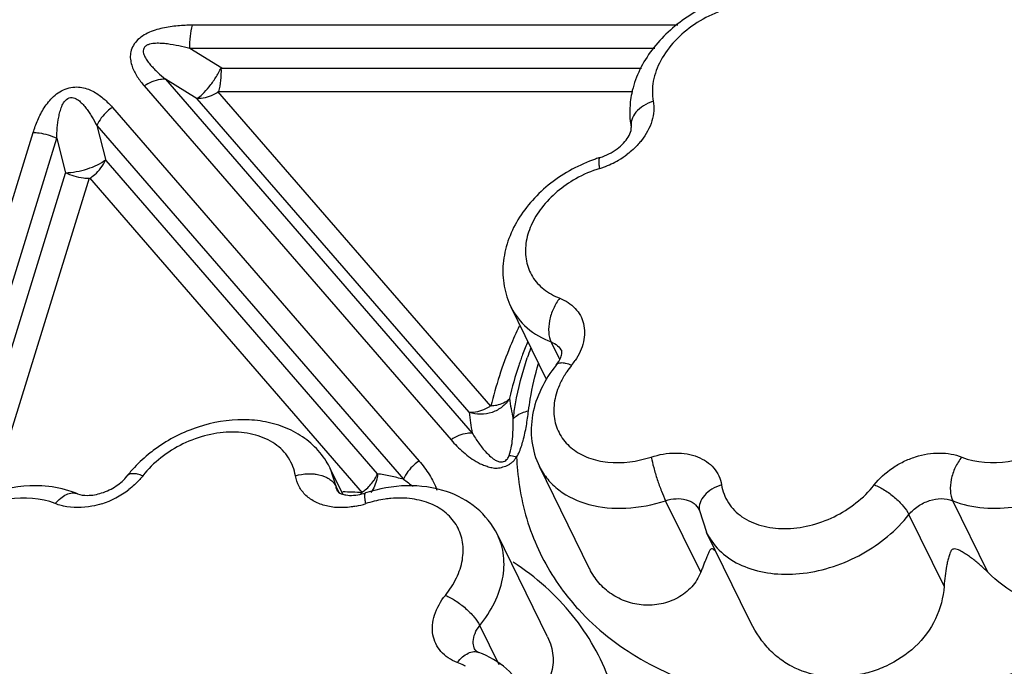
# Model space of a CAD drawing. Units: inches. Extents: x 0 to 34, y 0 to 22.
# Drawn here: x 29.2 to 30.2, y 18.4 to 19 of the extents above; entities that cross this region are included whole.
import ezdxf

# ---------------------------------------------------------------- set-up
doc = ezdxf.new("R2010")
doc.units = ezdxf.units.IN
doc.header["$LTSCALE"] = 1.87
doc.header["$MEASUREMENT"] = 0
doc.layers.add('02___PRT_ALL_AXES', color=7, linetype='Continuous')
doc.layers.add('FEATURES', color=7, linetype='Continuous')

msp = doc.modelspace()

# ---------------------------------------------------------------- linework, layer by layer
at = {"layer": '02___PRT_ALL_AXES', "color": 7, "linetype": 'Continuous'}
for p, q in [((29.75584, 18.6627), (29.72125, 18.73318)), ((29.79864, 18.47545), (29.74919, 18.57621)), ((29.5557, 18.54895), (29.5433, 18.57422)), ((29.75723, 18.40844), (29.70778, 18.5092)), ((29.95564, 18.42568), (29.91368, 18.51119))]:
    msp.add_line(p, q, dxfattribs=at)
at = {"layer": 'FEATURES', "color": 7, "linetype": 'Continuous'}
for p, q in [((29.88558, 19.01087), (29.40765, 19.01087)), ((29.86277, 18.98787), (29.40509, 18.98787)), ((29.4364, 18.96864), (29.40509, 18.98787)), ((29.4364, 18.96864), (29.84971, 18.96864)), ((29.41232, 18.93838), (29.381, 18.95762)), ((29.381, 18.95762), (29.68311, 18.60908)), ((29.36004, 18.95107), (29.66215, 18.60253)), ((29.43267, 18.94564), (29.84115, 18.94564)), ((29.70147, 18.63553), (29.43267, 18.94564)), ((29.6799, 18.62968), (29.41232, 18.93838)), ((29.32869, 18.92996), (29.63064, 18.58162)), ((29.09854, 18.41274), (29.25071, 18.90518)), ((29.31331, 18.91203), (29.61526, 18.56369)), ((29.31331, 18.91203), (29.3221, 18.87762)), ((29.15655, 18.51987), (29.27386, 18.89949)), ((29.27386, 18.89949), (29.28265, 18.86508)), ((29.3221, 18.87762), (29.58951, 18.56911)), ((29.18153, 18.53787), (29.28265, 18.86508)), ((29.21001, 18.54945), (29.3061, 18.8604)), ((29.3061, 18.8604), (29.57477, 18.55044)), ((29.72125, 18.73318), (29.72129, 18.7331)), ((29.76913, 18.68164), (29.76067, 18.69888)), ((29.77141, 18.68829), (29.77119, 18.68973)), ((29.7492, 18.5762), (29.74921, 18.57618)), ((29.54341, 18.574), (29.5433, 18.57422)), ((29.54894, 18.55654), (29.54341, 18.574)), ((29.55188, 18.55054), (29.54894, 18.55654)), ((29.55044, 18.55182), (29.55044, 18.55182)), ((29.908, 18.47208), (29.87341, 18.54256)), ((30.19071, 18.47208), (30.15612, 18.54256)), ((29.9067, 18.53303), (29.90654, 18.53359)), ((29.9067, 18.53303), (29.91357, 18.51141)), ((30.14762, 18.45839), (30.11303, 18.52887)), ((29.70948, 18.38074), (29.69042, 18.41957))]:
    msp.add_line(p, q, dxfattribs=at)
for centre, radius, start, end in [((29.85307, 18.73825), 0.14898, 107.24305, 109.05559), ((29.78228, 18.95437), 0.08853, 289.90251, 300.46457), ((29.78332, 18.95265), 0.08651, 300.44885, 307.20883), ((29.84465, 18.75411), 0.12123, 107.28349, 119.51794), ((29.78298, 18.95251), 0.08653, 287.24529, 289.89037), ((30.08538, 18.55528), 0.37636, 157.48433, 159.57632), ((30.06966, 18.57284), 0.35028, 160.0191, 161.65155), ((29.8533, 18.61732), 0.09314, 141.0148, 145.9015), ((29.72803, 18.71871), 0.06801, 321.01015, 325.879), ((29.92441, 18.67063), 0.20654, 187.57421, 193.28477), ((29.90099, 18.65368), 0.22239, 186.19515, 191.56847), ((29.47272, 18.5394), 0.07872, 32.38703, 39.98646), ((29.97879, 18.59464), 0.25218, 182.07778, 185.05112), ((29.47384, 18.54018), 0.07735, 25.91888, 32.34432), ((29.4462, 18.48608), 0.13093, 137.03622, 141.88758), ((29.53644, 18.25269), 0.32084, 78.11043, 80.47874), ((29.53981, 18.26884), 0.30435, 75.64787, 78.10562), ((29.29146, 18.62307), 0.08769, 287.81475, 307.56132), ((29.54511, 18.04729), 0.50403, 86.62566, 88.81133), ((29.53587, 18.56529), 0.04099, 336.89997, 338.74768), ((29.56181, 18.60024), 0.0526, 285.85542, 288.00733), ((29.55218, 18.61958), 0.08405, 281.3063, 288.03848), ((29.61435, 18.42846), 0.11694, 107.01735, 108.00819), ((29.96993, 18.53876), 0.06264, 206.10373, 212.66151), ((29.96141, 18.59496), 0.2359, 216.88593, 222.62413)]:
    msp.add_arc(centre, radius, start, end, dxfattribs=at)
for points, knots in [([(29.98231, 19.04376), (29.96667, 19.04465), (29.93443, 19.04033), (29.89103, 19.01947), (29.8619, 18.99171), (29.84634, 18.96518), (29.84155, 18.95092), (29.84005, 18.94374)], [0, 0, 0, 0, 0.251183, 0.509482, 0.761299, 0.882437, 1, 1, 1, 1]), ([(29.99548, 19.02636), (29.98127, 19.03214), (29.95591, 19.03343), (29.92452, 19.02458), (29.9016, 19.01255), (29.88228, 18.99633), (29.86809, 18.97719), (29.86028, 18.95659), (29.86002, 18.94242), (29.86125, 18.93596)], [0, 0, 0, 0, 0.244726, 0.3809, 0.51918, 0.653848, 0.780034, 0.895101, 1, 1, 1, 1]), ([(29.40765, 19.01087), (29.40277, 19.01087), (29.39288, 19.01049), (29.3805, 19.00875), (29.37064, 19.00607), (29.36107, 19.00241), (29.35249, 18.99647), (29.34761, 18.98817), (29.34608, 18.98187), (29.34653, 18.97585), (29.34803, 18.97028), (29.35025, 18.96504), (29.35406, 18.95847), (29.35755, 18.95394), (29.36004, 18.95107)], [0, 0, 0, 0, 0.135365, 0.274694, 0.346126, 0.41853, 0.559612, 0.623841, 0.682227, 0.736626, 0.789588, 0.841974, 0.894393, 1, 1, 1, 1]), ([(29.40509, 18.98787), (29.40491, 18.99192), (29.40514, 18.99969), (29.40656, 19.00735), (29.40765, 19.01087)], [0, 0, 0, 0, 0.523636, 1, 1, 1, 1]), ([(29.40509, 18.98787), (29.40146, 18.98883), (29.39412, 18.99059), (29.38479, 18.99227), (29.37715, 18.99303), (29.37228, 18.99313), (29.36835, 18.99281), (29.3654, 18.99225), (29.36256, 18.99127), (29.36032, 18.98938), (29.35906, 18.98692), (29.359, 18.98431), (29.3597, 18.98193), (29.36102, 18.97893), (29.36325, 18.97546), (29.36634, 18.97158), (29.36975, 18.96789), (29.37457, 18.96315), (29.3784, 18.9598), (29.381, 18.95762)], [0, 0, 0, 0, 0.130317, 0.262214, 0.329145, 0.396818, 0.431045, 0.46608, 0.500989, 0.53419, 0.565333, 0.593966, 0.622515, 0.650879, 0.707616, 0.765177, 0.823327, 0.881875, 1, 1, 1, 1]), ([(29.41181, 18.93869), (29.41392, 18.93981), (29.41826, 18.94345), (29.42442, 18.95039), (29.43054, 18.95912), (29.43423, 18.96559), (29.4359, 18.96894)], [0, 0, 0, 0, 0.183102, 0.429081, 0.712391, 1, 1, 1, 1]), ([(29.43336, 18.94564), (29.43445, 18.94916), (29.43586, 18.95682), (29.4361, 18.96459), (29.43592, 18.96864)], [0, 0, 0, 0, 0.476366, 1, 1, 1, 1]), ([(29.381, 18.95762), (29.37931, 18.95772), (29.37188, 18.95736), (29.36477, 18.95425), (29.36004, 18.95107)], [0, 0, 0, 0, 0.229082, 1, 1, 1, 1]), ([(29.25071, 18.90518), (29.252, 18.90934), (29.25505, 18.91773), (29.26023, 18.92781), (29.26575, 18.93545), (29.27076, 18.94096), (29.27689, 18.94567), (29.284, 18.94888), (29.29147, 18.95031), (29.29862, 18.94986), (29.30505, 18.94798), (29.31255, 18.94442), (29.32065, 18.93851), (29.32616, 18.93288), (29.32869, 18.92996)], [0, 0, 0, 0, 0.120968, 0.247291, 0.313453, 0.382209, 0.453635, 0.526486, 0.59697, 0.66258, 0.723711, 0.781809, 0.892656, 1, 1, 1, 1]), ([(29.43303, 18.94522), (29.43137, 18.9441), (29.425, 18.9404), (29.41744, 18.93835), (29.41206, 18.93867)], [0, 0, 0, 0, 0.270725, 1, 1, 1, 1]), ([(29.27386, 18.89949), (29.27397, 18.90296), (29.27436, 18.90994), (29.27547, 18.91865), (29.27703, 18.9256), (29.27872, 18.93083), (29.28126, 18.9359), (29.28586, 18.94008), (29.29192, 18.9394), (29.29625, 18.93636), (29.29989, 18.93284), (29.30304, 18.92897), (29.3059, 18.92491), (29.30942, 18.91931), (29.3118, 18.91497), (29.31331, 18.91203)], [0, 0, 0, 0, 0.124067, 0.249675, 0.313525, 0.378519, 0.445744, 0.516632, 0.583351, 0.644526, 0.704369, 0.763696, 0.822836, 0.881907, 1, 1, 1, 1]), ([(29.84005, 18.94374), (29.83947, 18.94095), (29.83767, 18.92983), (29.838, 18.91834), (29.83958, 18.91008)], [0, 0, 0, 0, 0.252961, 1, 1, 1, 1]), ([(29.86125, 18.93596), (29.85788, 18.93486), (29.85164, 18.93199), (29.84412, 18.92578), (29.83955, 18.9182), (29.83912, 18.91258), (29.83959, 18.91008)], [0, 0, 0, 0, 0.291378, 0.55785, 0.790744, 1, 1, 1, 1]), ([(29.86125, 18.93596), (29.86184, 18.93287), (29.86219, 18.92631), (29.85957, 18.91269), (29.85418, 18.90313), (29.84965, 18.8974)], [0, 0, 0, 0, 0.2285, 0.470152, 1, 1, 1, 1]), ([(29.32869, 18.92996), (29.327, 18.92882), (29.32074, 18.92395), (29.31568, 18.91742), (29.31331, 18.91203)], [0, 0, 0, 0, 0.257005, 1, 1, 1, 1]), ([(29.25071, 18.90518), (29.25265, 18.90518), (29.26063, 18.90464), (29.26847, 18.90223), (29.27386, 18.89949)], [0, 0, 0, 0, 0.242514, 1, 1, 1, 1]), ([(29.83664, 18.90069), (29.83788, 18.90271), (29.83932, 18.90575), (29.83976, 18.90914), (29.83958, 18.91008)], [0, 0, 0, 0, 0.714004, 1, 1, 1, 1]), ([(29.80891, 18.88053), (29.81488, 18.88239), (29.82326, 18.88662), (29.83201, 18.89433), (29.83536, 18.89858), (29.83664, 18.90069)], [0, 0, 0, 0, 0.537868, 0.78773, 1, 1, 1, 1]), ([(29.84965, 18.8974), (29.84867, 18.89615), (29.84445, 18.89116), (29.83957, 18.88674), (29.83564, 18.88375)], [0, 0, 0, 0, 0.244065, 1, 1, 1, 1]), ([(29.28251, 18.86564), (29.28605, 18.8657), (29.29336, 18.86651), (29.304, 18.86911), (29.31374, 18.87292), (29.31955, 18.87629), (29.32196, 18.87817)], [0, 0, 0, 0, 0.253376, 0.523677, 0.781471, 1, 1, 1, 1]), ([(29.30646, 18.85998), (29.30815, 18.86112), (29.31441, 18.86599), (29.31947, 18.87252), (29.32184, 18.87791)], [0, 0, 0, 0, 0.256988, 1, 1, 1, 1]), ([(29.80443, 18.87907), (29.78863, 18.87361), (29.76616, 18.86149), (29.74192, 18.83905), (29.72747, 18.81978), (29.71745, 18.79862), (29.71256, 18.77629), (29.71345, 18.75384), (29.71806, 18.73964), (29.7213, 18.73309)], [0, 0, 0, 0, 0.265897, 0.396556, 0.523563, 0.646616, 0.766251, 0.883664, 1, 1, 1, 1]), ([(29.80863, 18.86986), (29.8084, 18.87128), (29.80805, 18.87381), (29.80785, 18.87675), (29.80797, 18.8786), (29.80815, 18.87967), (29.80854, 18.88042), (29.80891, 18.88054)], [0, 0, 0, 0, 0.392676, 0.694491, 0.807468, 0.894133, 1, 1, 1, 1]), ([(29.30592, 18.85981), (29.30398, 18.85981), (29.29601, 18.86035), (29.28817, 18.86277), (29.28278, 18.8655)], [0, 0, 0, 0, 0.242494, 1, 1, 1, 1]), ([(29.78492, 18.8596), (29.77216, 18.85238), (29.75506, 18.83825), (29.74053, 18.81453), (29.73506, 18.79642), (29.73532, 18.77868), (29.74154, 18.76265), (29.75324, 18.74979), (29.76356, 18.74415), (29.76913, 18.74202)], [0, 0, 0, 0, 0.291152, 0.424975, 0.547991, 0.661727, 0.770786, 0.881663, 1, 1, 1, 1]), ([(29.76913, 18.74202), (29.76664, 18.73884), (29.76246, 18.73169), (29.75871, 18.72015), (29.75777, 18.70888), (29.75925, 18.70177), (29.76067, 18.69888)], [0, 0, 0, 0, 0.264795, 0.537015, 0.788829, 1, 1, 1, 1]), ([(29.76913, 18.74202), (29.77481, 18.73983), (29.78278, 18.73486), (29.78981, 18.72519), (29.79411, 18.71412), (29.79374, 18.69791), (29.78811, 18.68614), (29.78433, 18.68056)], [0, 0, 0, 0, 0.248003, 0.365363, 0.482108, 0.725875, 1, 1, 1, 1]), ([(29.72129, 18.7331), (29.72507, 18.72543), (29.73637, 18.71109), (29.75213, 18.70216), (29.76067, 18.69888)], [0, 0, 0, 0, 0.482984, 1, 1, 1, 1]), ([(29.72924, 18.71442), (29.72616, 18.70795), (29.71482, 18.68245), (29.7061, 18.65575), (29.70147, 18.63553)], [0, 0, 0, 0, 0.256755, 1, 1, 1, 1]), ([(29.76067, 18.69888), (29.76296, 18.698), (29.76717, 18.69562), (29.77018, 18.69178), (29.77119, 18.68973)], [0, 0, 0, 0, 0.517034, 1, 1, 1, 1]), ([(29.73268, 18.68661), (29.73135, 18.68303), (29.72632, 18.66885), (29.72218, 18.65435), (29.71967, 18.64341)], [0, 0, 0, 0, 0.254, 1, 1, 1, 1]), ([(29.7234, 18.62317), (29.72403, 18.62815), (29.72714, 18.64844), (29.73231, 18.6684), (29.73719, 18.68311)], [0, 0, 0, 0, 0.244657, 1, 1, 1, 1]), ([(29.76577, 18.67615), (29.76763, 18.67845), (29.77011, 18.68228), (29.77137, 18.68673), (29.77141, 18.68829)], [0, 0, 0, 0, 0.653793, 1, 1, 1, 1]), ([(29.7385, 18.63101), (29.73899, 18.63489), (29.74133, 18.65062), (29.74495, 18.66615), (29.74833, 18.67766)], [0, 0, 0, 0, 0.245877, 1, 1, 1, 1]), ([(29.76577, 18.67615), (29.75993, 18.66893), (29.74994, 18.65343), (29.74128, 18.62755), (29.74038, 18.60088), (29.74541, 18.5839), (29.74921, 18.57617)], [0, 0, 0, 0, 0.260945, 0.512942, 0.757938, 1, 1, 1, 1]), ([(29.77015, 18.67816), (29.76927, 18.67808), (29.76763, 18.67774), (29.76624, 18.67674), (29.76577, 18.67615)], [0, 0, 0, 0, 0.540907, 1, 1, 1, 1]), ([(29.78089, 18.67592), (29.77899, 18.6767), (29.77549, 18.67785), (29.77177, 18.6783), (29.77015, 18.67816)], [0, 0, 0, 0, 0.558118, 1, 1, 1, 1]), ([(30.16501, 18.58552), (30.17923, 18.57974), (30.20459, 18.57846), (30.23598, 18.5873), (30.2589, 18.59933), (30.27822, 18.61555), (30.2924, 18.63469), (30.30021, 18.65529), (30.30048, 18.66946), (30.29925, 18.67592)], [0, 0, 0, 0, 0.244726, 0.3809, 0.51918, 0.653848, 0.780034, 0.895101, 1, 1, 1, 1]), ([(29.77616, 18.66954), (29.77544, 18.66847), (29.77271, 18.66424), (29.77034, 18.65976), (29.76884, 18.65631)], [0, 0, 0, 0, 0.255628, 1, 1, 1, 1]), ([(30.15612, 18.54256), (30.1755, 18.53467), (30.20398, 18.53323), (30.23575, 18.54018), (30.25807, 18.54767), (30.28413, 18.56139), (30.31049, 18.5835), (30.32984, 18.60961), (30.34048, 18.63769), (30.34084, 18.65702), (30.33916, 18.66583)], [0, 0, 0, 0, 0.244678, 0.312237, 0.381031, 0.519282, 0.653922, 0.780082, 0.895122, 1, 1, 1, 1]), ([(29.76884, 18.65631), (29.76637, 18.65064), (29.76295, 18.63904), (29.76333, 18.62133), (29.76968, 18.60536), (29.7815, 18.59258), (29.79767, 18.58389), (29.82412, 18.57808), (29.8456, 18.58108), (29.85925, 18.58552)], [0, 0, 0, 0, 0.124149, 0.238975, 0.349214, 0.461394, 0.581268, 0.711766, 1, 1, 1, 1]), ([(29.71971, 18.64311), (29.71783, 18.64001), (29.71277, 18.63437), (29.70272, 18.62889), (29.69125, 18.627), (29.68355, 18.62819), (29.67993, 18.62937)], [0, 0, 0, 0, 0.241113, 0.491861, 0.747023, 1, 1, 1, 1]), ([(29.70115, 18.6359), (29.69949, 18.63479), (29.69312, 18.63108), (29.68556, 18.62903), (29.68018, 18.62935)], [0, 0, 0, 0, 0.270733, 1, 1, 1, 1]), ([(29.70169, 18.63609), (29.70354, 18.6362), (29.70991, 18.63696), (29.71643, 18.6396), (29.71957, 18.64296)], [0, 0, 0, 0, 0.287026, 1, 1, 1, 1]), ([(29.7234, 18.62317), (29.72423, 18.62414), (29.72849, 18.62803), (29.73413, 18.63013), (29.7385, 18.63101)], [0, 0, 0, 0, 0.222915, 1, 1, 1, 1]), ([(29.73312, 18.60163), (29.73446, 18.60649), (29.73647, 18.61627), (29.73788, 18.62613), (29.7385, 18.63101)], [0, 0, 0, 0, 0.506238, 1, 1, 1, 1]), ([(29.53303, 18.58998), (29.52865, 18.5952), (29.51846, 18.60465), (29.50009, 18.61479), (29.47953, 18.62088), (29.45002, 18.62365), (29.41199, 18.61717), (29.38426, 18.60307), (29.37171, 18.59404)], [0, 0, 0, 0, 0.11611, 0.233919, 0.354625, 0.478834, 0.736502, 1, 1, 1, 1]), ([(29.71937, 18.58713), (29.72058, 18.59013), (29.72203, 18.59632), (29.72326, 18.6084), (29.7234, 18.61732), (29.7234, 18.62317)], [0, 0, 0, 0, 0.266397, 0.518112, 1, 1, 1, 1]), ([(29.50894, 18.56705), (29.50792, 18.57323), (29.50328, 18.5855), (29.48904, 18.59974), (29.46947, 18.60843), (29.44648, 18.61117), (29.42189, 18.60798), (29.39007, 18.59645), (29.36899, 18.58028), (29.35862, 18.56705)], [0, 0, 0, 0, 0.102795, 0.207853, 0.321826, 0.447358, 0.582987, 0.724407, 1, 1, 1, 1]), ([(29.68311, 18.60908), (29.68142, 18.60919), (29.67399, 18.60883), (29.66688, 18.60572), (29.66215, 18.60253)], [0, 0, 0, 0, 0.229082, 1, 1, 1, 1]), ([(29.68311, 18.60908), (29.68408, 18.60741), (29.68609, 18.6041), (29.68935, 18.59924), (29.6929, 18.59452), (29.69681, 18.58997), (29.70046, 18.58641), (29.70375, 18.58387), (29.70651, 18.58205), (29.70926, 18.58094), (29.71184, 18.58054), (29.71405, 18.58098), (29.71603, 18.58213), (29.71811, 18.58407), (29.7189, 18.58596), (29.71937, 18.58713)], [0, 0, 0, 0, 0.111163, 0.223162, 0.336289, 0.450877, 0.568224, 0.628583, 0.690024, 0.758287, 0.797051, 0.839012, 0.884777, 0.927562, 1, 1, 1, 1]), ([(29.66215, 18.60253), (29.66591, 18.59819), (29.67201, 18.59193), (29.68123, 18.58471), (29.68754, 18.58059), (29.69313, 18.57798), (29.69766, 18.57636), (29.70244, 18.57488), (29.70777, 18.57447), (29.7133, 18.5756), (29.71782, 18.57735), (29.72113, 18.57939), (29.72396, 18.58184), (29.72569, 18.58403), (29.72677, 18.58549)], [0, 0, 0, 0, 0.222621, 0.336414, 0.453043, 0.513106, 0.575032, 0.639018, 0.706299, 0.77952, 0.855543, 0.892907, 0.929331, 1, 1, 1, 1]), ([(29.72677, 18.58549), (29.72752, 18.58678), (29.73015, 18.59195), (29.73199, 18.59748), (29.73312, 18.60163)], [0, 0, 0, 0, 0.257071, 1, 1, 1, 1]), ([(30.17525, 18.35997), (30.20985, 18.36947), (30.27744, 18.39497), (30.36952, 18.44996), (30.44804, 18.51885), (30.48965, 18.57336), (30.50649, 18.6018)], [0, 0, 0, 0, 0.25671, 0.513681, 0.763516, 1, 1, 1, 1]), ([(30.37375, 18.59535), (30.37814, 18.58315), (30.38316, 18.56415), (30.38316, 18.53845), (30.37945, 18.51992), (30.37218, 18.50262), (30.35825, 18.48154), (30.33411, 18.45974), (30.2988, 18.44275), (30.26595, 18.43815), (30.24011, 18.44197), (30.21564, 18.45087), (30.19971, 18.46286), (30.19071, 18.47208)], [0, 0, 0, 0, 0.126488, 0.188547, 0.249236, 0.309522, 0.3703, 0.494436, 0.621198, 0.747589, 0.8108, 0.874299, 1, 1, 1, 1]), ([(29.37171, 18.59404), (29.36977, 18.59265), (29.36222, 18.58694), (29.35521, 18.5805), (29.35039, 18.57532)], [0, 0, 0, 0, 0.252545, 1, 1, 1, 1]), ([(29.71937, 18.58713), (29.71994, 18.58709), (29.72246, 18.58678), (29.72492, 18.58612), (29.72677, 18.58549)], [0, 0, 0, 0, 0.226617, 1, 1, 1, 1]), ([(29.85925, 18.58552), (29.86697, 18.58803), (29.87895, 18.59016), (29.89445, 18.58896), (29.90484, 18.58613), (29.91385, 18.58144), (29.92108, 18.57502), (29.9262, 18.56713), (29.92801, 18.56117), (29.92851, 18.55814)], [0, 0, 0, 0, 0.288734, 0.423748, 0.550578, 0.669407, 0.781825, 0.890762, 1, 1, 1, 1]), ([(29.85925, 18.58552), (29.85992, 18.58205), (29.86173, 18.57461), (29.86511, 18.56339), (29.86901, 18.5525), (29.87191, 18.54561), (29.87341, 18.54256)], [0, 0, 0, 0, 0.234197, 0.506106, 0.774809, 1, 1, 1, 1]), ([(30.07884, 18.55814), (30.08384, 18.56454), (30.09319, 18.57298), (30.10757, 18.58127), (30.12297, 18.58743), (30.1426, 18.59081), (30.15825, 18.58827), (30.16501, 18.58552)], [0, 0, 0, 0, 0.253995, 0.386045, 0.51802, 0.771468, 1, 1, 1, 1]), ([(30.16501, 18.58552), (30.16247, 18.58237), (30.15818, 18.57528), (30.15428, 18.56379), (30.15324, 18.55255), (30.1547, 18.54545), (30.15612, 18.54256)], [0, 0, 0, 0, 0.265641, 0.537841, 0.789148, 1, 1, 1, 1]), ([(29.63064, 18.58162), (29.62895, 18.58048), (29.62269, 18.57561), (29.61763, 18.56908), (29.61526, 18.56369)], [0, 0, 0, 0, 0.257005, 1, 1, 1, 1]), ([(29.63064, 18.58162), (29.63434, 18.57735), (29.64119, 18.5684), (29.64646, 18.5583), (29.64819, 18.55297)], [0, 0, 0, 0, 0.502288, 1, 1, 1, 1]), ([(29.74921, 18.57618), (29.7514, 18.57172), (29.75696, 18.56318), (29.7723, 18.54861), (29.79872, 18.53657), (29.83549, 18.53351), (29.86081, 18.53846), (29.87341, 18.54256)], [0, 0, 0, 0, 0.107013, 0.216818, 0.451959, 0.714679, 1, 1, 1, 1]), ([(29.29426, 18.54942), (29.29728, 18.54819), (29.30553, 18.5472), (29.31885, 18.54962), (29.33247, 18.55624), (29.34021, 18.56309), (29.34319, 18.56689)], [0, 0, 0, 0, 0.179173, 0.442944, 0.734895, 1, 1, 1, 1]), ([(29.35862, 18.56705), (29.35694, 18.56769), (29.35378, 18.56869), (29.34932, 18.56931), (29.34565, 18.56889), (29.34378, 18.56764), (29.34319, 18.5669)], [0, 0, 0, 0, 0.331715, 0.607709, 0.82453, 1, 1, 1, 1]), ([(29.35862, 18.56705), (29.35765, 18.56581), (29.35352, 18.5609), (29.34876, 18.55652), (29.34492, 18.55356)], [0, 0, 0, 0, 0.244004, 1, 1, 1, 1]), ([(29.50894, 18.56705), (29.51291, 18.56828), (29.51846, 18.5692), (29.52399, 18.56915), (29.52537, 18.56907)], [0, 0, 0, 0, 0.751453, 1, 1, 1, 1]), ([(29.54092, 18.53699), (29.5368, 18.53786), (29.52899, 18.54044), (29.51903, 18.54715), (29.51195, 18.55623), (29.50955, 18.5634), (29.50894, 18.56705)], [0, 0, 0, 0, 0.271506, 0.5232, 0.762259, 1, 1, 1, 1]), ([(29.52537, 18.56907), (29.5267, 18.569), (29.53174, 18.56847), (29.53672, 18.56698), (29.54, 18.56523)], [0, 0, 0, 0, 0.264718, 1, 1, 1, 1]), ([(29.58992, 18.56904), (29.58975, 18.56737), (29.58872, 18.56086), (29.58612, 18.55454), (29.58328, 18.55052)], [0, 0, 0, 0, 0.253971, 1, 1, 1, 1]), ([(29.58616, 18.56235), (29.58652, 18.56286), (29.58789, 18.56492), (29.58906, 18.5671), (29.5898, 18.56878)], [0, 0, 0, 0, 0.256041, 1, 1, 1, 1]), ([(29.72759, 18.57243), (29.72949, 18.55095), (29.7389, 18.5085), (29.75995, 18.4704), (29.77273, 18.45337)], [0, 0, 0, 0, 0.503181, 1, 1, 1, 1]), ([(29.25927, 18.55707), (29.24363, 18.55796), (29.21138, 18.55364), (29.16799, 18.53278), (29.13886, 18.50502), (29.12329, 18.47849), (29.11851, 18.46423), (29.11701, 18.45705)], [0, 0, 0, 0, 0.251183, 0.509482, 0.761299, 0.882437, 1, 1, 1, 1]), ([(29.29426, 18.54942), (29.29154, 18.55053), (29.28025, 18.55453), (29.26829, 18.55655), (29.25927, 18.55707)], [0, 0, 0, 0, 0.245277, 1, 1, 1, 1]), ([(29.54, 18.56523), (29.54101, 18.56469), (29.54457, 18.56249), (29.54759, 18.55928), (29.54894, 18.55654)], [0, 0, 0, 0, 0.271275, 1, 1, 1, 1]), ([(29.57442, 18.55085), (29.57557, 18.55162), (29.57998, 18.5549), (29.58381, 18.55897), (29.58616, 18.56235)], [0, 0, 0, 0, 0.251472, 1, 1, 1, 1]), ([(29.65759, 18.55158), (29.64518, 18.55575), (29.61795, 18.55935), (29.59115, 18.55446), (29.57807, 18.55021)], [0, 0, 0, 0, 0.487607, 1, 1, 1, 1]), ([(29.92851, 18.55814), (29.92517, 18.55711), (29.91899, 18.55437), (29.91149, 18.54839), (29.90685, 18.54102), (29.90631, 18.5355), (29.90671, 18.53303)], [0, 0, 0, 0, 0.291635, 0.557991, 0.790726, 1, 1, 1, 1]), ([(29.92851, 18.55814), (29.92953, 18.55196), (29.93418, 18.5397), (29.94841, 18.52545), (29.96798, 18.51676), (29.99098, 18.51402), (30.01557, 18.51721), (30.04739, 18.52874), (30.06847, 18.54491), (30.07884, 18.55814)], [0, 0, 0, 0, 0.102795, 0.207853, 0.321826, 0.447358, 0.582987, 0.724407, 1, 1, 1, 1]), ([(30.07884, 18.55814), (30.08235, 18.55679), (30.08941, 18.55308), (30.09905, 18.54602), (30.10724, 18.53791), (30.11156, 18.53187), (30.11303, 18.52887)], [0, 0, 0, 0, 0.246874, 0.519031, 0.781002, 1, 1, 1, 1]), ([(29.27244, 18.53967), (29.27405, 18.54165), (29.27742, 18.54514), (29.2831, 18.54891), (29.2889, 18.5506), (29.29267, 18.55007), (29.29426, 18.54942)], [0, 0, 0, 0, 0.301463, 0.568479, 0.796815, 1, 1, 1, 1]), ([(29.55044, 18.55182), (29.55065, 18.55139), (29.55253, 18.54978), (29.55482, 18.54898), (29.55668, 18.54855)], [0, 0, 0, 0, 0.199326, 1, 1, 1, 1]), ([(29.55668, 18.54855), (29.55733, 18.54839), (29.56041, 18.54781), (29.56358, 18.54771), (29.56604, 18.54786)], [0, 0, 0, 0, 0.212056, 1, 1, 1, 1]), ([(29.56604, 18.54786), (29.56685, 18.54791), (29.57027, 18.54822), (29.57366, 18.54892), (29.57618, 18.54964)], [0, 0, 0, 0, 0.23632, 1, 1, 1, 1]), ([(29.5782, 18.53967), (29.57793, 18.54107), (29.57752, 18.54357), (29.57723, 18.54648), (29.57727, 18.54831), (29.5774, 18.54934), (29.57772, 18.5501), (29.57807, 18.55021)], [0, 0, 0, 0, 0.396207, 0.699807, 0.812835, 0.898796, 1, 1, 1, 1]), ([(29.70777, 18.50924), (29.70289, 18.51914), (29.68851, 18.53722), (29.66828, 18.54798), (29.65759, 18.55158)], [0, 0, 0, 0, 0.494486, 1, 1, 1, 1]), ([(29.27244, 18.53967), (29.25823, 18.54545), (29.23286, 18.54674), (29.20147, 18.53789), (29.17856, 18.52586), (29.15924, 18.50964), (29.14505, 18.4905), (29.13724, 18.4699), (29.13698, 18.45573), (29.13821, 18.44927)], [0, 0, 0, 0, 0.244726, 0.3809, 0.51918, 0.653848, 0.780034, 0.895101, 1, 1, 1, 1]), ([(29.28049, 18.53716), (29.27979, 18.53732), (29.27706, 18.53799), (29.27438, 18.53888), (29.27244, 18.53967)], [0, 0, 0, 0, 0.255111, 1, 1, 1, 1]), ([(29.31829, 18.53959), (29.3151, 18.53856), (29.30281, 18.53537), (29.28961, 18.53509), (29.28049, 18.53716)], [0, 0, 0, 0, 0.263941, 1, 1, 1, 1]), ([(29.54975, 18.5358), (29.54899, 18.53585), (29.54603, 18.53609), (29.54309, 18.53653), (29.54092, 18.53699)], [0, 0, 0, 0, 0.254598, 1, 1, 1, 1]), ([(29.56865, 18.53717), (29.56706, 18.53685), (29.56082, 18.5358), (29.55444, 18.53551), (29.54975, 18.5358)], [0, 0, 0, 0, 0.256835, 1, 1, 1, 1]), ([(29.60294, 18.54478), (29.60104, 18.54461), (29.59333, 18.54371), (29.58572, 18.54199), (29.58013, 18.54028)], [0, 0, 0, 0, 0.24593, 1, 1, 1, 1]), ([(29.65656, 18.44927), (29.66083, 18.45455), (29.66802, 18.46561), (29.6741, 18.48367), (29.67452, 18.50151), (29.66899, 18.5178), (29.65787, 18.53108), (29.64225, 18.54036), (29.62337, 18.54521), (29.60987, 18.54538), (29.60294, 18.54478)], [0, 0, 0, 0, 0.138246, 0.265512, 0.382893, 0.494827, 0.607801, 0.7279, 0.858549, 1, 1, 1, 1]), ([(29.87341, 18.54256), (29.87677, 18.54365), (29.88353, 18.54498), (29.89334, 18.54415), (29.90159, 18.54042), (29.90536, 18.53598), (29.90654, 18.53359)], [0, 0, 0, 0, 0.285713, 0.548848, 0.784318, 1, 1, 1, 1]), ([(30.11303, 18.52887), (30.11553, 18.53207), (30.12181, 18.53772), (30.13608, 18.54471), (30.14909, 18.54542), (30.15612, 18.54256)], [0, 0, 0, 0, 0.255951, 0.521323, 1, 1, 1, 1]), ([(29.9172, 18.50495), (29.92131, 18.49853), (29.93239, 18.48676), (29.95453, 18.47509), (29.98085, 18.46949), (30.00964, 18.47015), (30.03914, 18.47694), (30.07633, 18.49325), (30.10068, 18.51311), (30.11303, 18.52887)], [0, 0, 0, 0, 0.10205, 0.211181, 0.330006, 0.458289, 0.5936, 0.732091, 1, 1, 1, 1]), ([(29.69042, 18.41957), (29.69603, 18.42651), (29.70553, 18.44102), (29.71389, 18.46466), (29.71516, 18.48809), (29.71097, 18.50271), (29.70778, 18.50921)], [0, 0, 0, 0, 0.278642, 0.536097, 0.773944, 1, 1, 1, 1]), ([(29.92299, 18.49226), (29.92228, 18.49301), (29.92124, 18.49414), (29.91964, 18.49501), (29.91831, 18.49529), (29.91731, 18.49427), (29.91627, 18.49263), (29.9152, 18.49017), (29.91392, 18.48705), (29.91256, 18.48365), (29.91112, 18.48001), (29.90959, 18.47613), (29.90854, 18.47346), (29.908, 18.47208)], [0, 0, 0, 0, 0.100275, 0.144612, 0.177148, 0.22209, 0.268137, 0.368529, 0.478119, 0.596157, 0.722457, 0.857038, 1, 1, 1, 1]), ([(30.19071, 18.47208), (30.18821, 18.47463), (30.18308, 18.47945), (30.17625, 18.48495), (30.17067, 18.48892), (30.16638, 18.49169), (30.16203, 18.49409), (30.15794, 18.49563), (30.15553, 18.4944), (30.15469, 18.49344), (30.15415, 18.49241), (30.15349, 18.49104), (30.15283, 18.48928), (30.15196, 18.48638), (30.15103, 18.48266), (30.14976, 18.47647), (30.14849, 18.46837), (30.14784, 18.46177), (30.14762, 18.45839)], [0, 0, 0, 0, 0.133543, 0.263686, 0.327489, 0.390581, 0.45351, 0.519031, 0.536201, 0.551403, 0.565912, 0.580065, 0.608104, 0.636254, 0.693336, 0.751779, 0.873022, 1, 1, 1, 1]), ([(29.78186, 18.42946), (29.77371, 18.43958), (29.75546, 18.45876), (29.73444, 18.47482), (29.72326, 18.48213)], [0, 0, 0, 0, 0.493076, 1, 1, 1, 1]), ([(29.908, 18.47208), (29.90596, 18.46685), (29.8997, 18.45694), (29.88583, 18.44612), (29.86916, 18.44007), (29.85164, 18.43899), (29.83478, 18.44246), (29.81968, 18.45001), (29.80719, 18.46113), (29.80109, 18.47045), (29.79866, 18.47541)], [0, 0, 0, 0, 0.124034, 0.252136, 0.381544, 0.509601, 0.634952, 0.757293, 0.877923, 1, 1, 1, 1]), ([(30.14762, 18.45839), (30.14688, 18.44733), (30.14105, 18.42493), (30.12029, 18.39716), (30.09605, 18.38129), (30.07485, 18.37334), (30.05348, 18.36863), (30.02675, 18.36833), (30.00154, 18.37621), (29.9844, 18.38739), (29.96896, 18.40198), (29.96039, 18.41594), (29.95561, 18.42577)], [0, 0, 0, 0, 0.127347, 0.258555, 0.38956, 0.454307, 0.517952, 0.640374, 0.757109, 0.815161, 0.874385, 1, 1, 1, 1]), ([(29.66833, 18.38317), (29.6652, 18.38437), (29.65933, 18.38735), (29.65201, 18.39369), (29.64679, 18.40153), (29.64393, 18.41051), (29.64355, 18.42022), (29.64636, 18.43395), (29.65192, 18.44353), (29.65656, 18.44927)], [0, 0, 0, 0, 0.126111, 0.245317, 0.360683, 0.476173, 0.595727, 0.722322, 1, 1, 1, 1]), ([(29.65656, 18.44927), (29.66004, 18.44785), (29.66701, 18.44403), (29.67654, 18.43683), (29.68465, 18.42864), (29.68895, 18.42258), (29.69042, 18.41957)], [0, 0, 0, 0, 0.246106, 0.518249, 0.780636, 1, 1, 1, 1]), ([(29.78784, 18.43521), (29.79657, 18.42572), (29.8159, 18.40783), (29.86097, 18.37731), (29.89999, 18.36172), (29.92711, 18.35438)], [0, 0, 0, 0, 0.237625, 0.482635, 1, 1, 1, 1]), ([(29.8327, 18.291), (29.83224, 18.3037), (29.82944, 18.32885), (29.8194, 18.36521), (29.80368, 18.39918), (29.78965, 18.41978), (29.78186, 18.42946)], [0, 0, 0, 0, 0.254354, 0.503948, 0.751404, 1, 1, 1, 1]), ([(29.68405, 18.40386), (29.68411, 18.40658), (29.68546, 18.41229), (29.68853, 18.41723), (29.69042, 18.41957)], [0, 0, 0, 0, 0.474074, 1, 1, 1, 1]), ([(29.68579, 18.39567), (29.68548, 18.3963), (29.6844, 18.39889), (29.684, 18.40175), (29.68405, 18.40386)], [0, 0, 0, 0, 0.246504, 1, 1, 1, 1]), ([(29.75727, 18.40836), (29.76007, 18.40263), (29.76371, 18.39038), (29.76201, 18.37456), (29.75689, 18.36363), (29.75132, 18.35677), (29.74431, 18.3516), (29.73886, 18.34965), (29.73609, 18.3491)], [0, 0, 0, 0, 0.265391, 0.518473, 0.64193, 0.763379, 0.882512, 1, 1, 1, 1]), ([(29.66833, 18.38317), (29.66988, 18.38515), (29.67314, 18.38863), (29.67864, 18.39243), (29.68429, 18.3942), (29.68799, 18.39376), (29.68956, 18.39315)], [0, 0, 0, 0, 0.302267, 0.56946, 0.797469, 1, 1, 1, 1]), ([(29.68579, 18.39567), (29.68594, 18.39538), (29.68704, 18.39425), (29.68844, 18.39358), (29.68956, 18.39316)], [0, 0, 0, 0, 0.217262, 1, 1, 1, 1]), ([(29.73568, 18.35232), (29.73109, 18.3616), (29.71792, 18.37863), (29.69941, 18.38937), (29.68956, 18.39316)], [0, 0, 0, 0, 0.495188, 1, 1, 1, 1]), ([(29.6764, 18.3794), (29.67576, 18.37976), (29.67314, 18.38116), (29.67042, 18.38237), (29.66833, 18.38317)], [0, 0, 0, 0, 0.246615, 1, 1, 1, 1])]:
    msp.add_open_spline(points, degree=3, knots=knots, dxfattribs=at)
for points in [[(29.55044, 18.55182), (29.54971, 18.5533), (29.54921, 18.55491), (29.54894, 18.55654)], [(29.61526, 18.56369), (29.6186, 18.56139), (29.62186, 18.55897), (29.625, 18.5564)]]:
    msp.add_open_spline(points, degree=3, dxfattribs=at)

doc.saveas('drawing.dxf')
